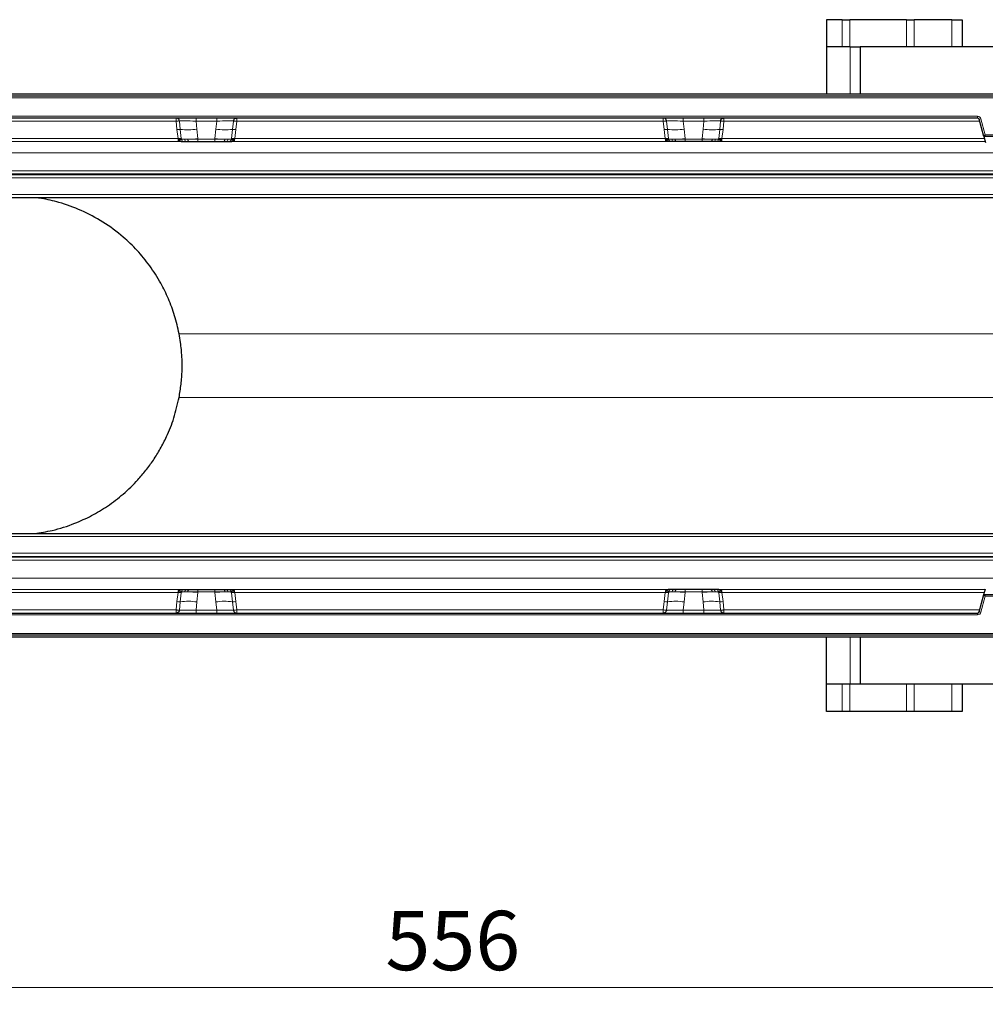
# Model space of a CAD drawing. Units: millimetres. Extents: x 0 to 420, y 0 to 297.
# Drawn here: x 110 to 167, y 62 to 120 of the extents above; entities that cross this region are included whole.
import ezdxf

# ---------------------------------------------------------------- set-up
doc = ezdxf.new("R2010")
doc.units = ezdxf.units.MM
doc.styles.add('SLDTEXTSTYLE0', font='TXT', dxfattribs={"width": 0.605})
doc.dimstyles.new('SLDDIMSTYLE1', dxfattribs={"dimtxt": 3.5, "dimasz": 3.5, "dimexe": 0, "dimexo": 0.0625, "dimgap": 0.875, "dimtad": 1, "dimlfac": 5, "dimrnd": 1e-09, "dimzin": 12, "dimdsep": 46, "dimtxsty": 'SLDTEXTSTYLE0', "dimsah": 1, "dimcen": 0.09, "dimadec": 0, "dimazin": 3, "dimtfac": 1, "dimtdec": 3, "dimtofl": 0, "dimtmove": 0, "dimatfit": 3, "dimfxl": 0, "dimfrac": 2, "dimtolj": 1, "dimtzin": 12, "dimarcsym": 0})

# ---------------------------------------------------------------- blocks, each defined once
blk = doc.blocks.new('_D_2')
at = {"color": 7, "linetype": 'Continuous', "lineweight": 0}
for p, q in [((190.837, 84.925), (190.837, 61.61)), ((79.637, 83.185), (79.637, 61.61)), ((79.637, 62.61), (190.837, 62.61))]:
    blk.add_line(p, q, dxfattribs=at)
at = {"color": 7, "linetype": 'Continuous', "lineweight": 18}
for points in [[(79.637, 62.61), (83.137, 62.072), (83.137, 63.149)], [(190.837, 62.61), (187.337, 63.149), (187.337, 62.072)]]:
    blk.add_solid(points, dxfattribs=at)
at = {"color": 7, "linetype": 'Continuous', "lineweight": 18, "insert": (131.227, 67.122), "char_height": 3.5, "attachment_point": 1, "style": 'SLDTEXTSTYLE0'}
blk.add_mtext('556', dxfattribs=at)

msp = doc.modelspace()

# ---------------------------------------------------------------- linework, layer by layer
at = {"color": 7, "linetype": 'Continuous', "lineweight": 25}
for p, q in [((158.1653, 119.6851), (157.2371, 119.6851)), ((157.2371, 119.6851), (157.2371, 118.0851)), ((158.1653, 119.6851), (158.6249, 119.6851)), ((161.9573, 119.6851), (158.6249, 119.6851)), ((161.9573, 119.6851), (162.4169, 119.6851)), ((164.6371, 119.6851), (162.4169, 119.6851)), ((164.6371, 119.6851), (165.2371, 119.6851)), ((165.2371, 119.6851), (165.2371, 118.0851)), ((158.6371, 118.0851), (157.2371, 118.0851)), ((157.2371, 118.0851), (157.2371, 115.2851)), ((158.6371, 118.0851), (159.2371, 118.0851)), ((159.2371, 118.0851), (159.2371, 115.2851)), ((170.9344, 118.0851), (159.2371, 118.0851)), ((186.4371, 115.2851), (83.6371, 115.2851)), ((85.0371, 115.1851), (185.0371, 115.1851)), ((166.1568, 113.8851), (103.9174, 113.8851)), ((166.5271, 112.7895), (166.2534, 113.811)), ((166.6038, 112.8895), (166.5271, 112.7895)), ((170.0471, 112.7895), (166.5271, 112.7895)), ((166.5271, 112.7895), (166.618, 112.45)), ((119.1728, 112.5029), (119.1785, 112.5029)), ((119.5038, 112.5029), (119.6587, 112.5029)), ((120.1715, 112.5029), (121.1627, 112.5029)), ((121.6755, 112.5029), (121.8304, 112.5029)), ((122.1556, 112.5029), (122.1613, 112.5029)), ((147.9185, 112.5029), (147.9128, 112.5029)), ((148.3987, 112.5029), (148.2438, 112.5029)), ((149.9027, 112.5029), (148.9115, 112.5029)), ((150.5704, 112.5029), (150.4155, 112.5029)), ((150.9013, 112.5029), (150.8956, 112.5029)), ((185.0371, 109.1851), (85.0371, 109.1851)), ((85.0371, 89.3851), (185.0371, 89.3851)), ((119.1728, 86.0673), (119.1785, 86.0673)), ((119.5038, 86.0673), (119.6587, 86.0673)), ((120.1715, 86.0673), (121.1627, 86.0673)), ((121.6755, 86.0673), (121.8304, 86.0673)), ((122.1556, 86.0673), (122.1613, 86.0673)), ((147.9185, 86.0673), (147.9128, 86.0673)), ((148.3987, 86.0673), (148.2438, 86.0673)), ((149.9027, 86.0673), (148.9115, 86.0673)), ((150.5704, 86.0673), (150.4155, 86.0673)), ((150.9013, 86.0673), (150.8956, 86.0673)), ((166.5271, 85.7807), (166.618, 86.1201)), ((166.2534, 84.7592), (166.5271, 85.7807)), ((166.5271, 85.7807), (170.0471, 85.7807)), ((166.5271, 85.7807), (166.6038, 85.6807)), ((103.9174, 84.6851), (166.1568, 84.6851)), ((83.6371, 83.2851), (186.4371, 83.2851)), ((185.0371, 83.3851), (85.0371, 83.3851)), ((157.2371, 80.4851), (157.2371, 83.2851)), ((159.2371, 83.2851), (159.2371, 80.4851)), ((158.6371, 80.4851), (157.2371, 80.4851)), ((157.2371, 78.8851), (157.2371, 80.4851)), ((159.2371, 80.4851), (158.6371, 80.4851)), ((170.9344, 80.4851), (159.2371, 80.4851)), ((165.2371, 80.4851), (165.2371, 78.8851)), ((158.1653, 78.8851), (157.2371, 78.8851)), ((158.6249, 78.8851), (158.1653, 78.8851)), ((161.9573, 78.8851), (158.6249, 78.8851)), ((162.4169, 78.8851), (161.9573, 78.8851)), ((164.6371, 78.8851), (162.4169, 78.8851)), ((165.2371, 78.8851), (164.6371, 78.8851))]:
    msp.add_line(p, q, dxfattribs=at)
at = {"color": 8, "linetype": 'Continuous', "lineweight": 18}
for p, q in [((158.1653, 118.0851), (158.1653, 119.6851)), ((158.6249, 119.6851), (158.6249, 118.0851)), ((161.9573, 118.0851), (161.9573, 119.6851)), ((162.4169, 119.6851), (162.4169, 118.0851)), ((164.6371, 118.0851), (164.6371, 119.6851)), ((158.6371, 115.2851), (158.6371, 118.0851)), ((184.9371, 115.0851), (85.1371, 115.0851)), ((103.9174, 113.9851), (166.1568, 113.9851)), ((120.0594, 113.706), (120.0594, 113.8851)), ((121.2748, 113.706), (121.2748, 113.8851)), ((148.7994, 113.706), (148.7994, 113.8851)), ((150.0148, 113.706), (150.0148, 113.8851)), ((166.1568, 113.9851), (166.1568, 113.8851)), ((166.35, 113.8369), (166.2534, 113.811)), ((166.35, 113.8369), (166.6038, 112.8895)), ((118.8792, 113.6973), (103.7904, 113.6973)), ((118.8792, 113.6973), (118.9347, 113.2022)), ((119.0756, 113.7088), (119.1305, 113.214)), ((121.2748, 113.706), (120.0594, 113.706)), ((120.1095, 113.2297), (120.0594, 113.706)), ((121.2748, 113.706), (121.2247, 113.2297)), ((122.2037, 113.214), (122.2585, 113.7088)), ((122.3994, 113.2022), (122.4549, 113.6973)), ((147.6192, 113.6973), (122.4549, 113.6973)), ((147.6192, 113.6973), (147.6747, 113.2022)), ((147.8156, 113.7088), (147.8705, 113.214)), ((150.0148, 113.706), (148.7994, 113.706)), ((148.8495, 113.2297), (148.7994, 113.706)), ((149.9647, 113.2297), (150.0148, 113.706)), ((150.9437, 113.214), (150.9985, 113.7088)), ((151.1394, 113.2022), (151.1949, 113.6973)), ((166.2838, 113.6973), (151.1949, 113.6973)), ((118.9946, 112.6702), (103.5152, 112.6702)), ((118.9347, 113.2022), (118.9946, 112.6702)), ((118.9974, 112.6568), (118.9946, 112.6702)), ((119.1896, 112.6822), (119.1305, 113.214)), ((119.1896, 112.6822), (119.1925, 112.6553)), ((120.1678, 112.6717), (120.1095, 113.2297)), ((120.1715, 112.6372), (120.1678, 112.6717)), ((121.1664, 112.6717), (121.1627, 112.6372)), ((121.2247, 113.2297), (121.1664, 112.6717)), ((122.1417, 112.6553), (122.1446, 112.6822)), ((122.2037, 113.214), (122.1446, 112.6822)), ((122.3396, 112.6702), (122.3368, 112.6568)), ((122.3396, 112.6702), (122.3994, 113.2022)), ((147.7346, 112.6702), (122.3396, 112.6702)), ((147.6747, 113.2022), (147.7346, 112.6702)), ((147.7374, 112.6568), (147.7346, 112.6702)), ((147.9296, 112.6822), (147.8705, 113.214)), ((147.9296, 112.6822), (147.9325, 112.6553)), ((148.8495, 113.2297), (148.9078, 112.6717)), ((148.9078, 112.6717), (148.9115, 112.6372)), ((149.9027, 112.6372), (149.9064, 112.6717)), ((149.9064, 112.6717), (149.9647, 113.2297)), ((150.8817, 112.6553), (150.8846, 112.6822)), ((150.9437, 113.214), (150.8846, 112.6822)), ((151.0796, 112.6702), (151.0768, 112.6568)), ((151.0796, 112.6702), (151.1394, 113.2022)), ((166.559, 112.6702), (151.0796, 112.6702)), ((166.6038, 112.8895), (169.9704, 112.8895)), ((103.4703, 112.5029), (119.1728, 112.5029)), ((119.0055, 112.6053), (118.9974, 112.6568)), ((119.0081, 112.5642), (119.0055, 112.6053)), ((119.1945, 112.6344), (119.1925, 112.6553)), ((119.3866, 112.6311), (119.5688, 112.6311)), ((121.1627, 112.6372), (120.1715, 112.6372)), ((120.1715, 112.6372), (120.1715, 112.5029)), ((121.1627, 112.6372), (121.1627, 112.5029)), ((121.7654, 112.6311), (121.9476, 112.6311)), ((122.1397, 112.6344), (122.1417, 112.6553)), ((122.1613, 112.5029), (147.9128, 112.5029)), ((122.3287, 112.6053), (122.3261, 112.5642)), ((122.3368, 112.6568), (122.3287, 112.6053)), ((147.7455, 112.6053), (147.7374, 112.6568)), ((147.7481, 112.5642), (147.7455, 112.6053)), ((147.9345, 112.6344), (147.9325, 112.6553)), ((148.1266, 112.6311), (148.3088, 112.6311)), ((149.9027, 112.6372), (148.9115, 112.6372)), ((148.9115, 112.5029), (148.9115, 112.6372)), ((149.9027, 112.5029), (149.9027, 112.6372)), ((150.5054, 112.6311), (150.6876, 112.6311)), ((150.8797, 112.6344), (150.8817, 112.6553)), ((150.9013, 112.5029), (166.6039, 112.5029)), ((151.0687, 112.6053), (151.0661, 112.5642)), ((151.0768, 112.6568), (151.0687, 112.6053)), ((85.0371, 111.8335), (185.0371, 111.8335)), ((85.0371, 110.7722), (185.0371, 110.7722)), ((185.0371, 110.5857), (85.0371, 110.5857)), ((85.0371, 110.5409), (185.0371, 110.5409)), ((185.0371, 110.3544), (85.0371, 110.3544)), ((85.0371, 109.3729), (185.0371, 109.3729)), ((183.0371, 101.161), (119.0596, 101.161)), ((183.0371, 97.4091), (119.0596, 97.4091)), ((185.0371, 89.1973), (85.0371, 89.1973)), ((85.0371, 88.2158), (185.0371, 88.2158)), ((185.0371, 88.0293), (85.0371, 88.0293)), ((85.0371, 87.9845), (185.0371, 87.9845)), ((185.0371, 87.798), (85.0371, 87.798)), ((185.0371, 86.7367), (85.0371, 86.7367)), ((119.1728, 86.0673), (103.4703, 86.0673)), ((118.9974, 85.9134), (119.0055, 85.9649)), ((119.0055, 85.9649), (119.0081, 86.006)), ((120.1715, 86.0673), (120.1715, 85.933)), ((121.1627, 86.0673), (121.1627, 85.933)), ((147.9128, 86.0673), (122.1613, 86.0673)), ((122.3261, 86.006), (122.3287, 85.9649)), ((122.3287, 85.9649), (122.3368, 85.9134)), ((147.7374, 85.9134), (147.7455, 85.9649)), ((147.7455, 85.9649), (147.7481, 86.006)), ((148.9115, 85.933), (148.9115, 86.0673)), ((149.9027, 85.933), (149.9027, 86.0673)), ((166.6039, 86.0673), (150.9013, 86.0673)), ((151.0661, 86.006), (151.0687, 85.9649)), ((151.0687, 85.9649), (151.0768, 85.9134)), ((103.5152, 85.9), (118.9946, 85.9)), ((118.9946, 85.9), (118.9347, 85.368)), ((118.9946, 85.9), (118.9974, 85.9134)), ((119.1305, 85.3561), (119.1896, 85.888)), ((119.1925, 85.9148), (119.1896, 85.888)), ((119.1945, 85.9358), (119.1925, 85.9148)), ((119.5688, 85.9391), (119.3866, 85.9391)), ((120.1678, 85.8985), (120.1095, 85.3404)), ((120.1715, 85.933), (120.1678, 85.8985)), ((120.1715, 85.933), (121.1627, 85.933)), ((121.1664, 85.8985), (121.1627, 85.933)), ((121.2247, 85.3404), (121.1664, 85.8985)), ((121.9476, 85.9391), (121.7654, 85.9391)), ((122.1397, 85.9358), (122.1417, 85.9148)), ((122.1446, 85.888), (122.1417, 85.9148)), ((122.1446, 85.888), (122.2037, 85.3561)), ((122.3368, 85.9134), (122.3396, 85.9)), ((122.3994, 85.368), (122.3396, 85.9)), ((122.3396, 85.9), (147.7346, 85.9)), ((147.7346, 85.9), (147.6747, 85.368)), ((147.7346, 85.9), (147.7374, 85.9134)), ((147.8705, 85.3561), (147.9296, 85.888)), ((147.9325, 85.9148), (147.9296, 85.888)), ((147.9345, 85.9358), (147.9325, 85.9148)), ((148.3088, 85.9391), (148.1266, 85.9391)), ((148.8495, 85.3404), (148.9078, 85.8985)), ((148.9078, 85.8985), (148.9115, 85.933)), ((148.9115, 85.933), (149.9027, 85.933)), ((149.9027, 85.933), (149.9064, 85.8985)), ((149.9064, 85.8985), (149.9647, 85.3404)), ((150.6876, 85.9391), (150.5054, 85.9391)), ((150.8797, 85.9358), (150.8817, 85.9148)), ((150.8846, 85.888), (150.8817, 85.9148)), ((150.8846, 85.888), (150.9437, 85.3561)), ((151.0768, 85.9134), (151.0796, 85.9)), ((151.1394, 85.368), (151.0796, 85.9)), ((151.0796, 85.9), (166.559, 85.9)), ((166.6038, 85.6807), (166.35, 84.7333)), ((169.9704, 85.6807), (166.6038, 85.6807)), ((103.7904, 84.8729), (118.8792, 84.8729)), ((118.9347, 85.368), (118.8792, 84.8729)), ((119.1305, 85.3561), (119.0756, 84.8614)), ((120.1095, 85.3404), (120.0594, 84.8642)), ((120.0594, 84.8642), (120.0594, 84.6851)), ((120.0594, 84.8642), (121.2748, 84.8642)), ((121.2247, 85.3404), (121.2748, 84.8642)), ((121.2748, 84.8642), (121.2748, 84.6851)), ((122.2585, 84.8614), (122.2037, 85.3561)), ((122.4549, 84.8729), (122.3994, 85.368)), ((122.4549, 84.8729), (147.6192, 84.8729)), ((147.6747, 85.368), (147.6192, 84.8729)), ((147.8705, 85.3561), (147.8156, 84.8614)), ((148.7994, 84.8642), (148.8495, 85.3404)), ((148.7994, 84.8642), (148.7994, 84.6851)), ((148.7994, 84.8642), (150.0148, 84.8642)), ((149.9647, 85.3404), (150.0148, 84.8642)), ((150.0148, 84.8642), (150.0148, 84.6851)), ((150.9985, 84.8614), (150.9437, 85.3561)), ((151.1949, 84.8729), (151.1394, 85.368)), ((151.1949, 84.8729), (166.2838, 84.8729)), ((166.1568, 84.5851), (103.9174, 84.5851)), ((166.1568, 84.5851), (166.1568, 84.6851)), ((166.2534, 84.7592), (166.35, 84.7333)), ((85.1371, 83.4851), (184.9371, 83.4851)), ((158.6371, 80.4851), (158.6371, 83.2851)), ((158.1653, 78.8851), (158.1653, 80.4851)), ((158.6249, 80.4851), (158.6249, 78.8851)), ((161.9573, 78.8851), (161.9573, 80.4851)), ((162.4169, 80.4851), (162.4169, 78.8851)), ((164.6371, 78.8851), (164.6371, 80.4851))]:
    msp.add_line(p, q, dxfattribs=at)
at = {"color": 8, "linetype": 'Continuous', "lineweight": 18, "flags": 128}
for points in [[(119.5688, 112.6311), (119.5726, 112.6052), (119.5791, 112.5807), (119.5881, 112.5585), (119.5993, 112.5394), (119.6124, 112.5238), (119.627, 112.5123), (119.6426, 112.5052), (119.6587, 112.5029)], [(121.7654, 112.6311), (121.7616, 112.6052), (121.7551, 112.5807), (121.7461, 112.5585), (121.7349, 112.5394), (121.7218, 112.5238), (121.7072, 112.5123), (121.6916, 112.5052), (121.6755, 112.5029)], [(148.3987, 112.5029), (148.3826, 112.5052), (148.367, 112.5123), (148.3524, 112.5238), (148.3393, 112.5394), (148.3281, 112.5585), (148.3191, 112.5807), (148.3126, 112.6052), (148.3088, 112.6311)], [(150.4155, 112.5029), (150.4316, 112.5052), (150.4472, 112.5123), (150.4618, 112.5238), (150.4749, 112.5394), (150.4861, 112.5585), (150.4951, 112.5807), (150.5016, 112.6052), (150.5054, 112.6311)], [(119.6587, 86.0673), (119.6426, 86.0649), (119.627, 86.0579), (119.6124, 86.0464), (119.5993, 86.0308), (119.5881, 86.0116), (119.5791, 85.9895), (119.5726, 85.965), (119.5688, 85.9391)], [(121.6755, 86.0673), (121.6916, 86.0649), (121.7072, 86.0579), (121.7218, 86.0464), (121.7349, 86.0308), (121.7461, 86.0116), (121.7551, 85.9895), (121.7616, 85.965), (121.7654, 85.9391)], [(148.3088, 85.9391), (148.3126, 85.965), (148.3191, 85.9895), (148.3281, 86.0116), (148.3393, 86.0308), (148.3524, 86.0464), (148.367, 86.0579), (148.3826, 86.0649), (148.3987, 86.0673)], [(150.5054, 85.9391), (150.5016, 85.965), (150.4951, 85.9895), (150.4861, 86.0116), (150.4749, 86.0308), (150.4618, 86.0464), (150.4472, 86.0579), (150.4316, 86.0649), (150.4155, 86.0673)]]:
    msp.add_lwpolyline(points, dxfattribs=at)
at = {"color": 8, "linetype": 'Continuous', "lineweight": 18}
for centre, radius, start, end in [((166.1568, 113.7851), 0.2, 15, 90), ((119.1024, 112.0547), 1.1597, 88.608441, 98.310519), ((119.1654, 111.4814), 1.201, 88.843813, 98.178016), ((119.5657, 116.6067), 3.4204, 262.690282, 279.147355), ((119.3376, 120.4911), 7.8634, 271.685035, 276.060713), ((121.9966, 120.4911), 7.8634, 263.939287, 268.314965), ((121.7685, 116.6067), 3.4204, 260.852645, 277.309718), ((122.1688, 111.4814), 1.201, 81.821984, 91.156188), ((122.2318, 112.0547), 1.1597, 81.689481, 91.391559), ((147.8424, 112.0547), 1.1597, 88.608441, 98.310519), ((147.9054, 111.4814), 1.201, 88.843812, 98.178016), ((148.3057, 116.6067), 3.4204, 262.690282, 279.147355), ((148.0776, 120.4911), 7.8634, 271.685035, 276.060713), ((150.7366, 120.4911), 7.8634, 263.939287, 268.314965), ((150.5085, 116.6067), 3.4204, 260.852645, 277.309718), ((150.9088, 111.4814), 1.201, 81.821984, 91.156188), ((150.9718, 112.0547), 1.1597, 81.689481, 91.391559), ((119.0906, 112.0817), 0.5826, 79.932367, 99.20887), ((119.0277, 112.144), 0.4618, 80.4482, 92.763878), ((119.2062, 112.6009), 0.1018, 180.830426, 254.245227), ((119.3716, 113.3012), 0.6703, 254.497619, 271.277808), ((119.3419, 112.6512), 0.1483, 186.513193, 269.579031), ((119.5182, 112.6337), 0.1317, 181.1422, 263.702454), ((121.816, 112.6337), 0.1317, 276.297547, 358.857809), ((121.9626, 113.3012), 0.6703, 268.722192, 285.502381), ((121.9923, 112.6512), 0.1483, 270.420969, 353.486807), ((122.2436, 112.0817), 0.5826, 80.79113, 100.067633), ((122.128, 112.6009), 0.1018, 285.754773, 359.169574), ((122.3064, 112.144), 0.4618, 87.236122, 99.5518), ((147.8306, 112.0817), 0.5826, 79.932366, 99.208869), ((147.7677, 112.144), 0.4618, 80.4482, 92.763878), ((147.9462, 112.6009), 0.1018, 180.830575, 254.244719), ((148.1116, 113.3012), 0.6703, 254.497619, 271.277808), ((148.0819, 112.6512), 0.1483, 186.513193, 269.579031), ((148.2582, 112.6337), 0.1317, 181.142191, 263.702453), ((150.556, 112.6337), 0.1317, 276.297546, 358.8578), ((150.7026, 113.3012), 0.6703, 268.722192, 285.502381), ((150.7323, 112.6512), 0.1483, 270.420969, 353.486807), ((150.9836, 112.0817), 0.5826, 80.79113, 100.067633), ((150.868, 112.6009), 0.1018, 285.754773, 359.169574), ((151.0464, 112.144), 0.4618, 87.236122, 99.5518), ((119.0277, 86.4262), 0.4618, 267.236122, 279.5518), ((119.2062, 85.9693), 0.1018, 105.754773, 179.169574), ((119.3419, 85.919), 0.1483, 90.420969, 173.486807), ((119.5182, 85.9364), 0.1317, 96.297546, 178.8578), ((121.816, 85.9364), 0.1317, 1.142191, 83.702453), ((121.9923, 85.919), 0.1483, 6.513193, 89.579031), ((122.128, 85.9693), 0.1018, 0.830575, 74.244719), ((122.3064, 86.4262), 0.4618, 260.4482, 272.763878), ((147.7677, 86.4262), 0.4618, 267.236122, 279.5518), ((147.9462, 85.9693), 0.1018, 105.754773, 179.169574), ((148.0819, 85.919), 0.1483, 90.420969, 173.486807), ((148.2582, 85.9364), 0.1317, 96.297547, 178.857809), ((150.556, 85.9364), 0.1317, 1.1422, 83.702454), ((150.7323, 85.919), 0.1483, 6.513193, 89.579031), ((150.868, 85.9693), 0.1018, 0.830426, 74.245227), ((151.0464, 86.4262), 0.4618, 260.4482, 272.763878), ((119.1654, 87.0888), 1.201, 261.821984, 271.156188), ((119.0906, 86.4884), 0.5826, 260.79113, 280.067633), ((119.5657, 81.9635), 3.4204, 80.852645, 97.309718), ((119.3716, 85.269), 0.6703, 88.722192, 105.502381), ((119.3376, 78.0791), 7.8634, 83.939287, 88.314965), ((121.9966, 78.0791), 7.8634, 91.685035, 96.060713), ((121.7685, 81.9635), 3.4204, 82.690282, 99.147355), ((121.9626, 85.269), 0.6703, 74.497619, 91.277808), ((122.2436, 86.4884), 0.5826, 259.932366, 279.208869), ((122.1688, 87.0888), 1.201, 268.843812, 278.178016), ((147.9054, 87.0888), 1.201, 261.821984, 271.156188), ((147.8306, 86.4884), 0.5826, 260.79113, 280.067633), ((148.3057, 81.9635), 3.4204, 80.852645, 97.309718), ((148.1116, 85.269), 0.6703, 88.722192, 105.502381), ((148.0776, 78.0791), 7.8634, 83.939287, 88.314965), ((150.7366, 78.0791), 7.8634, 91.685035, 96.060713), ((150.5085, 81.9635), 3.4204, 82.690282, 99.147355), ((150.7026, 85.269), 0.6703, 74.497619, 91.277808), ((150.9836, 86.4884), 0.5826, 259.932367, 279.20887), ((150.9088, 87.0888), 1.201, 268.843813, 278.178016), ((119.1024, 86.5155), 1.1597, 261.689481, 271.391559), ((122.2318, 86.5155), 1.1597, 268.608441, 278.310519), ((147.8424, 86.5155), 1.1597, 261.689481, 271.391559), ((150.9718, 86.5155), 1.1597, 268.608441, 278.310519), ((166.1568, 84.7851), 0.2, 270, 345)]:
    msp.add_arc(centre, radius, start, end, dxfattribs=at)
at = {"color": 7, "linetype": 'Continuous', "lineweight": 25}
for centre, start, end in [((166.1568, 113.7851), 15, 90), ((166.1568, 84.7851), 270, 345)]:
    msp.add_arc(centre, 0.1, start, end, dxfattribs=at)
at = {"color": 8, "linetype": 'Continuous', "lineweight": 18}
for centre, major_axis, start_param, end_param in [((120.0726, 113.6851), (1.0077, -0.021), 1.5843053, 2.9958428), ((121.2616, 113.6851), (1.0077, 0.021), 0.1457498, 1.5572874), ((148.8126, 113.6851), (1.0077, -0.021), 1.5843053, 2.9958428), ((150.0016, 113.6851), (1.0077, 0.021), 0.1457498, 1.5572874), ((120.0726, 84.8851), (1.0077, 0.021), 3.2873425, 4.69888), ((121.2616, 84.8851), (1.0077, -0.021), 4.725898, 6.1374355), ((148.8126, 84.8851), (1.0077, 0.021), 3.2873425, 4.69888), ((150.0016, 84.8851), (1.0077, -0.021), 4.725898, 6.1374355)]:
    msp.add_ellipse(centre, major_axis=major_axis, ratio=0.0204674, start_param=start_param, end_param=end_param, dxfattribs=at)
at = {"color": 7, "linetype": 'Continuous', "lineweight": 25}
for points in [[(119.0756, 113.7088), (119.0703, 113.7326), (119.0596, 113.7801), (119.0131, 113.8376), (118.9511, 113.8774), (118.9032, 113.8825), (118.8792, 113.8851)], [(122.2585, 113.7088), (122.2639, 113.7326), (122.2746, 113.7801), (122.321, 113.8376), (122.3831, 113.8774), (122.431, 113.8825), (122.4549, 113.8851)], [(147.8156, 113.7088), (147.8103, 113.7326), (147.7996, 113.7801), (147.7531, 113.8376), (147.6911, 113.8774), (147.6432, 113.8825), (147.6192, 113.8851)], [(150.9985, 113.7088), (151.0039, 113.7326), (151.0146, 113.7801), (151.061, 113.8376), (151.1231, 113.8774), (151.171, 113.8825), (151.1949, 113.8851)], [(119.0756, 84.8614), (119.0703, 84.8376), (119.0596, 84.7901), (119.0131, 84.7325), (118.9511, 84.6928), (118.9032, 84.6876), (118.8792, 84.6851)], [(122.2585, 84.8614), (122.2639, 84.8376), (122.2746, 84.7901), (122.321, 84.7325), (122.3831, 84.6928), (122.431, 84.6876), (122.4549, 84.6851)], [(147.8156, 84.8614), (147.8103, 84.8376), (147.7996, 84.7901), (147.7531, 84.7325), (147.6911, 84.6928), (147.6432, 84.6876), (147.6192, 84.6851)], [(150.9985, 84.8614), (151.0039, 84.8376), (151.0146, 84.7901), (151.061, 84.7325), (151.1231, 84.6928), (151.171, 84.6876), (151.1949, 84.6851)]]:
    msp.add_open_spline(points, degree=3, dxfattribs=at)
at = {"color": 8, "linetype": 'Continuous', "lineweight": 18}
for points in [[(118.8792, 113.6973), (118.8792, 113.7223), (118.8792, 113.7722), (118.8792, 113.8339), (118.8792, 113.8768), (118.8792, 113.8823), (118.8792, 113.8851)], [(122.4549, 113.6973), (122.4549, 113.7223), (122.4549, 113.7722), (122.4549, 113.8339), (122.4549, 113.8768), (122.4549, 113.8823), (122.4549, 113.8851)], [(147.6192, 113.6973), (147.6192, 113.7223), (147.6192, 113.7722), (147.6192, 113.8339), (147.6192, 113.8768), (147.6192, 113.8823), (147.6192, 113.8851)], [(151.1949, 113.6973), (151.1949, 113.7223), (151.1949, 113.7722), (151.1949, 113.8339), (151.1949, 113.8768), (151.1949, 113.8823), (151.1949, 113.8851)], [(118.8792, 84.8729), (118.8792, 84.8479), (118.8792, 84.798), (118.8792, 84.7363), (118.8792, 84.6934), (118.8792, 84.6879), (118.8792, 84.6851)], [(122.4549, 84.8729), (122.4549, 84.8479), (122.4549, 84.798), (122.4549, 84.7363), (122.4549, 84.6934), (122.4549, 84.6879), (122.4549, 84.6851)], [(147.6192, 84.8729), (147.6192, 84.8479), (147.6192, 84.798), (147.6192, 84.7363), (147.6192, 84.6934), (147.6192, 84.6879), (147.6192, 84.6851)], [(151.1949, 84.8729), (151.1949, 84.8479), (151.1949, 84.798), (151.1949, 84.7363), (151.1949, 84.6934), (151.1949, 84.6879), (151.1949, 84.6851)]]:
    msp.add_open_spline(points, degree=3, dxfattribs=at)
for points, knots in [([(119.0756, 113.7088), (119.0702, 113.7095), (119.0591, 113.7108), (119.0152, 113.7091), (118.9536, 113.7049), (118.9044, 113.6999), (118.8792, 113.6973)], [0, 0, 0, 0, 0.2331501, 0.4770322, 0.73244, 1, 1, 1, 1]), ([(122.4549, 113.6973), (122.4298, 113.6999), (122.3806, 113.7049), (122.319, 113.7091), (122.2751, 113.7108), (122.264, 113.7095), (122.2585, 113.7088)], [0, 0, 0, 0, 0.26756, 0.5229678, 0.7668499, 1, 1, 1, 1]), ([(147.8156, 113.7088), (147.8102, 113.7095), (147.7991, 113.7108), (147.7552, 113.7091), (147.6936, 113.7049), (147.6444, 113.6999), (147.6192, 113.6973)], [0, 0, 0, 0, 0.2331501, 0.4770322, 0.73244, 1, 1, 1, 1]), ([(151.1949, 113.6973), (151.1698, 113.6999), (151.1206, 113.7049), (151.059, 113.7091), (151.0151, 113.7108), (151.004, 113.7095), (150.9985, 113.7088)], [0, 0, 0, 0, 0.26756, 0.5229678, 0.7668499, 1, 1, 1, 1]), ([(119.1044, 112.5994), (119.0899, 112.5928), (119.0682, 112.5828), (119.0414, 112.57), (119.0237, 112.5647), (119.0139, 112.5644), (119.0081, 112.5642)], [0, 0, 0, 0, 0.4995263, 0.7499547, 0.8512902, 1, 1, 1, 1]), ([(119.1945, 112.6344), (119.186, 112.6305), (119.1691, 112.6226), (119.126, 112.6071), (119.1044, 112.5994)], [0, 0, 0, 0, 0.49881, 1, 1, 1, 1]), ([(119.3866, 112.6311), (119.3419, 112.6314), (119.2525, 112.632), (119.2138, 112.6336), (119.1945, 112.6344)], [0, 0, 0, 0, 0.5003149, 1, 1, 1, 1]), ([(120.1715, 112.6372), (120.0627, 112.6356), (119.8453, 112.6325), (119.6609, 112.6316), (119.5688, 112.6311)], [0, 0, 0, 0, 0.500391, 1, 1, 1, 1]), ([(121.7654, 112.6311), (121.6733, 112.6316), (121.4889, 112.6325), (121.2715, 112.6356), (121.1627, 112.6372)], [0, 0, 0, 0, 0.499609, 1, 1, 1, 1]), ([(122.1397, 112.6344), (122.1204, 112.6336), (122.0817, 112.632), (121.9923, 112.6314), (121.9476, 112.6311)], [0, 0, 0, 0, 0.4996851, 1, 1, 1, 1]), ([(122.1397, 112.6344), (122.1481, 112.6305), (122.1651, 112.6226), (122.2082, 112.6071), (122.2298, 112.5994)], [0, 0, 0, 0, 0.50019296, 1, 1, 1, 1]), ([(122.3261, 112.5642), (122.3218, 112.5643), (122.3128, 112.5644), (122.2946, 112.569), (122.2795, 112.5762), (122.2637, 112.5839), (122.2488, 112.591), (122.237, 112.5962), (122.2298, 112.5994)], [0, 0, 0, 0, 0.1096864, 0.2296011, 0.5005256, 0.589818, 0.7503202, 1, 1, 1, 1]), ([(147.8444, 112.5994), (147.8299, 112.5928), (147.8082, 112.5828), (147.7814, 112.57), (147.7637, 112.5647), (147.7539, 112.5644), (147.7481, 112.5642)], [0, 0, 0, 0, 0.4995263, 0.7499547, 0.8512902, 1, 1, 1, 1]), ([(147.9345, 112.6344), (147.926, 112.6304), (147.909, 112.6226), (147.8659, 112.6071), (147.8444, 112.5994)], [0, 0, 0, 0, 0.50018, 1, 1, 1, 1]), ([(148.1266, 112.6311), (148.0819, 112.6314), (147.9925, 112.632), (147.9538, 112.6336), (147.9345, 112.6344)], [0, 0, 0, 0, 0.5003149, 1, 1, 1, 1]), ([(148.9115, 112.6372), (148.8027, 112.6356), (148.5853, 112.6325), (148.4009, 112.6316), (148.3088, 112.6311)], [0, 0, 0, 0, 0.5003941, 1, 1, 1, 1]), ([(150.5054, 112.6311), (150.4133, 112.6316), (150.2289, 112.6325), (150.0115, 112.6356), (149.9027, 112.6372)], [0, 0, 0, 0, 0.4996059, 1, 1, 1, 1]), ([(150.8797, 112.6344), (150.8604, 112.6336), (150.8217, 112.632), (150.7323, 112.6314), (150.6876, 112.6311)], [0, 0, 0, 0, 0.4996851, 1, 1, 1, 1]), ([(150.8797, 112.6344), (150.8881, 112.6305), (150.905, 112.6226), (150.9482, 112.6072), (150.9698, 112.5994)], [0, 0, 0, 0, 0.4988216, 1, 1, 1, 1]), ([(151.0661, 112.5642), (151.0618, 112.5643), (151.0528, 112.5644), (151.0346, 112.569), (151.0195, 112.5762), (151.0037, 112.5839), (150.9888, 112.591), (150.977, 112.5962), (150.9698, 112.5994)], [0, 0, 0, 0, 0.1096864, 0.2296011, 0.5005256, 0.589818, 0.7503202, 1, 1, 1, 1]), ([(119.0081, 86.006), (119.0124, 86.0059), (119.0213, 86.0058), (119.0396, 86.0012), (119.0547, 85.994), (119.0705, 85.9863), (119.0854, 85.9792), (119.0972, 85.974), (119.1044, 85.9708)], [0, 0, 0, 0, 0.1096864, 0.2296011, 0.5005256, 0.589818, 0.7503202, 1, 1, 1, 1]), ([(119.1945, 85.9358), (119.1861, 85.9397), (119.1692, 85.9476), (119.126, 85.963), (119.1044, 85.9708)], [0, 0, 0, 0, 0.49882157, 1, 1, 1, 1]), ([(122.1397, 85.9358), (122.1482, 85.9397), (122.1652, 85.9476), (122.2083, 85.963), (122.2298, 85.9708)], [0, 0, 0, 0, 0.50018, 1, 1, 1, 1]), ([(122.2298, 85.9708), (122.2443, 85.9774), (122.266, 85.9874), (122.2928, 86.0002), (122.3105, 86.0055), (122.3203, 86.0058), (122.3261, 86.006)], [0, 0, 0, 0, 0.4995263, 0.7499547, 0.8512902, 1, 1, 1, 1]), ([(147.7481, 86.006), (147.7524, 86.0059), (147.7613, 86.0058), (147.7796, 86.0012), (147.7947, 85.994), (147.8105, 85.9863), (147.8254, 85.9792), (147.8372, 85.974), (147.8444, 85.9708)], [0, 0, 0, 0, 0.1096864, 0.2296011, 0.5005256, 0.589818, 0.7503202, 1, 1, 1, 1]), ([(147.9345, 85.9358), (147.9261, 85.9397), (147.9091, 85.9476), (147.866, 85.963), (147.8444, 85.9708)], [0, 0, 0, 0, 0.50019296, 1, 1, 1, 1]), ([(150.8797, 85.9358), (150.8881, 85.9397), (150.9051, 85.9476), (150.9482, 85.963), (150.9698, 85.9708)], [0, 0, 0, 0, 0.49881, 1, 1, 1, 1]), ([(150.9698, 85.9708), (150.9843, 85.9774), (151.006, 85.9874), (151.0328, 86.0002), (151.0505, 86.0055), (151.0603, 86.0058), (151.0661, 86.006)], [0, 0, 0, 0, 0.4995263, 0.7499547, 0.8512902, 1, 1, 1, 1]), ([(119.1945, 85.9358), (119.2138, 85.9366), (119.2525, 85.9382), (119.3419, 85.9388), (119.3866, 85.9391)], [0, 0, 0, 0, 0.4996851, 1, 1, 1, 1]), ([(119.5688, 85.9391), (119.6609, 85.9386), (119.8453, 85.9376), (120.0627, 85.9345), (120.1715, 85.933)], [0, 0, 0, 0, 0.4996059, 1, 1, 1, 1]), ([(121.1627, 85.933), (121.2715, 85.9345), (121.4889, 85.9376), (121.6733, 85.9386), (121.7654, 85.9391)], [0, 0, 0, 0, 0.5003941, 1, 1, 1, 1]), ([(121.9476, 85.9391), (121.9923, 85.9388), (122.0817, 85.9382), (122.1204, 85.9366), (122.1397, 85.9358)], [0, 0, 0, 0, 0.50031491, 1, 1, 1, 1]), ([(147.9345, 85.9358), (147.9538, 85.9366), (147.9925, 85.9382), (148.0819, 85.9388), (148.1266, 85.9391)], [0, 0, 0, 0, 0.4996851, 1, 1, 1, 1]), ([(148.3088, 85.9391), (148.4009, 85.9386), (148.5853, 85.9376), (148.8027, 85.9345), (148.9115, 85.933)], [0, 0, 0, 0, 0.49960902, 1, 1, 1, 1]), ([(149.9027, 85.933), (150.0115, 85.9345), (150.2289, 85.9376), (150.4133, 85.9386), (150.5054, 85.9391)], [0, 0, 0, 0, 0.500391, 1, 1, 1, 1]), ([(150.6876, 85.9391), (150.7323, 85.9388), (150.8217, 85.9382), (150.8604, 85.9366), (150.8797, 85.9358)], [0, 0, 0, 0, 0.5003149, 1, 1, 1, 1]), ([(118.8792, 84.8729), (118.9044, 84.8703), (118.9536, 84.8653), (119.0152, 84.8611), (119.0591, 84.8594), (119.0702, 84.8607), (119.0756, 84.8614)], [0, 0, 0, 0, 0.26756, 0.5229678, 0.7668499, 1, 1, 1, 1]), ([(122.2585, 84.8614), (122.264, 84.8607), (122.2751, 84.8594), (122.319, 84.8611), (122.3806, 84.8653), (122.4298, 84.8703), (122.4549, 84.8729)], [0, 0, 0, 0, 0.2331501, 0.4770322, 0.73244, 1, 1, 1, 1]), ([(147.6192, 84.8729), (147.6444, 84.8703), (147.6936, 84.8653), (147.7552, 84.8611), (147.7991, 84.8594), (147.8102, 84.8607), (147.8156, 84.8614)], [0, 0, 0, 0, 0.26756, 0.5229678, 0.7668499, 1, 1, 1, 1]), ([(150.9985, 84.8614), (151.004, 84.8607), (151.0151, 84.8594), (151.059, 84.8611), (151.1206, 84.8653), (151.1698, 84.8703), (151.1949, 84.8729)], [0, 0, 0, 0, 0.2331501, 0.4770322, 0.73244, 1, 1, 1, 1])]:
    msp.add_open_spline(points, degree=3, knots=knots, dxfattribs=at)
at = {"color": 7, "linetype": 'Continuous', "lineweight": 25}
for points, knots in [([(119.1728, 112.5029), (119.1554, 112.5033), (119.1219, 112.5041), (119.0748, 112.5134), (119.0355, 112.5316), (119.0173, 112.5533), (119.0081, 112.5642)], [0, 0, 0, 0, 0.2593535, 0.4987894, 0.7489148, 1, 1, 1, 1]), ([(119.1785, 112.5029), (119.1987, 112.5029), (119.2391, 112.5029), (119.2864, 112.5029), (119.3229, 112.5029), (119.3348, 112.5029), (119.3408, 112.5029)], [0, 0, 0, 0, 0.24988, 0.5008705, 0.7500773, 1, 1, 1, 1]), ([(119.3408, 112.5029), (119.3572, 112.5029), (119.39, 112.5029), (119.4659, 112.5029), (119.5038, 112.5029)], [0, 0, 0, 0, 0.501529, 1, 1, 1, 1]), ([(119.6587, 112.5029), (119.7369, 112.5029), (119.8938, 112.5029), (120.0788, 112.5029), (120.1715, 112.5029)], [0, 0, 0, 0, 0.4990159, 1, 1, 1, 1]), ([(121.1627, 112.5029), (121.2554, 112.5029), (121.4405, 112.5029), (121.5973, 112.5029), (121.6755, 112.5029)], [0, 0, 0, 0, 0.50098158, 1, 1, 1, 1]), ([(121.8304, 112.5029), (121.8683, 112.5029), (121.9441, 112.5029), (121.9769, 112.5029), (121.9934, 112.5029)], [0, 0, 0, 0, 0.4984711, 1, 1, 1, 1]), ([(121.9934, 112.5029), (121.9994, 112.5029), (122.0114, 112.5029), (122.048, 112.5029), (122.0952, 112.5029), (122.1355, 112.5029), (122.1556, 112.5029)], [0, 0, 0, 0, 0.2500563, 0.5008594, 0.7502606, 1, 1, 1, 1]), ([(122.3261, 112.5642), (122.3169, 112.5533), (122.2987, 112.5316), (122.2594, 112.5134), (122.2123, 112.5041), (122.1788, 112.5033), (122.1613, 112.5029)], [0, 0, 0, 0, 0.2510847, 0.5012097, 0.7406195, 1, 1, 1, 1]), ([(147.9128, 112.5029), (147.8954, 112.5033), (147.8619, 112.5041), (147.8148, 112.5134), (147.7755, 112.5316), (147.7573, 112.5533), (147.7481, 112.5642)], [0, 0, 0, 0, 0.2593535, 0.4987894, 0.7489148, 1, 1, 1, 1]), ([(148.0808, 112.5029), (148.0748, 112.5029), (148.0628, 112.5029), (148.0262, 112.5029), (147.979, 112.5029), (147.9387, 112.5029), (147.9185, 112.5029)], [0, 0, 0, 0, 0.2500546, 0.5008566, 0.7502597, 1, 1, 1, 1]), ([(148.2438, 112.5029), (148.2059, 112.5029), (148.13, 112.5029), (148.0972, 112.5029), (148.0808, 112.5029)], [0, 0, 0, 0, 0.4984709, 1, 1, 1, 1]), ([(148.9115, 112.5029), (148.8188, 112.5029), (148.6338, 112.5029), (148.4769, 112.5029), (148.3987, 112.5029)], [0, 0, 0, 0, 0.5009852, 1, 1, 1, 1]), ([(150.4155, 112.5029), (150.3373, 112.5029), (150.1805, 112.5029), (149.9954, 112.5029), (149.9027, 112.5029)], [0, 0, 0, 0, 0.4990173, 1, 1, 1, 1]), ([(150.7334, 112.5029), (150.7169, 112.5029), (150.6841, 112.5029), (150.6083, 112.5029), (150.5704, 112.5029)], [0, 0, 0, 0, 0.501529, 1, 1, 1, 1]), ([(150.8956, 112.5029), (150.8755, 112.5029), (150.835, 112.5029), (150.7878, 112.5029), (150.7513, 112.5029), (150.7394, 112.5029), (150.7334, 112.5029)], [0, 0, 0, 0, 0.2498795, 0.5008696, 0.750077, 1, 1, 1, 1]), ([(151.0661, 112.5642), (151.0569, 112.5533), (151.0387, 112.5316), (150.9994, 112.5134), (150.9523, 112.5041), (150.9188, 112.5033), (150.9013, 112.5029)], [0, 0, 0, 0, 0.2510847, 0.5012097, 0.7406195, 1, 1, 1, 1]), ([(119.0596, 101.161), (118.9787, 101.5195), (118.8166, 102.238), (118.4431, 103.23), (117.9571, 104.2253), (117.3381, 105.1879), (116.591, 106.0937), (115.674, 106.9764), (114.5765, 107.7826), (113.3, 108.4605), (112.0805, 108.8948), (111.1782, 109.1111), (110.7188, 109.1705), (110.6057, 109.1851)], [0, 0, 0, 0, 0.0730638, 0.1464525, 0.2196298, 0.3108709, 0.4024584, 0.4938416, 0.6198282, 0.746274, 0.8724202, 0.9685801, 1, 1, 1, 1]), ([(119.0596, 97.4091), (119.1026, 97.6646), (119.1898, 98.1828), (119.244, 99.0019), (119.2331, 99.8329), (119.1654, 100.5573), (119.0895, 100.9899), (119.0596, 101.161)], [0, 0, 0, 0, 0.2112892, 0.4285046, 0.6398766, 0.8575552, 1, 1, 1, 1]), ([(110.5263, 89.3851), (110.8771, 89.4351), (111.6844, 89.5501), (112.808, 89.9196), (113.895, 90.4132), (114.8509, 90.9839), (115.7731, 91.6855), (116.5232, 92.4119), (117.1064, 93.1001), (117.5485, 93.7072), (117.9575, 94.3688), (118.375, 95.1864), (118.7779, 96.1836), (118.9651, 96.998), (119.0596, 97.4091)], [0, 0, 0, 0, 0.0968085, 0.222802, 0.3172752, 0.4117342, 0.509178, 0.606589, 0.6630602, 0.719525, 0.7772374, 0.8349398, 0.9166758, 1, 1, 1, 1]), ([(119.0081, 86.006), (119.0173, 86.0169), (119.0355, 86.0386), (119.0748, 86.0568), (119.1219, 86.0661), (119.1554, 86.0669), (119.1728, 86.0673)], [0, 0, 0, 0, 0.2510847, 0.5012097, 0.7406195, 1, 1, 1, 1]), ([(119.1785, 86.0673), (119.1987, 86.0673), (119.2391, 86.0673), (119.2864, 86.0673), (119.3229, 86.0673), (119.3348, 86.0673), (119.3408, 86.0673)], [0, 0, 0, 0, 0.2498795, 0.5008696, 0.750077, 1, 1, 1, 1]), ([(119.3408, 86.0673), (119.3572, 86.0673), (119.3901, 86.0673), (119.4659, 86.0673), (119.5038, 86.0673)], [0, 0, 0, 0, 0.501529, 1, 1, 1, 1]), ([(119.6587, 86.0673), (119.7369, 86.0673), (119.8937, 86.0673), (120.0788, 86.0673), (120.1715, 86.0673)], [0, 0, 0, 0, 0.4990173, 1, 1, 1, 1]), ([(121.1627, 86.0673), (121.2554, 86.0673), (121.4404, 86.0673), (121.5973, 86.0673), (121.6755, 86.0673)], [0, 0, 0, 0, 0.5009852, 1, 1, 1, 1]), ([(121.8304, 86.0673), (121.8683, 86.0673), (121.9442, 86.0673), (121.9769, 86.0673), (121.9934, 86.0673)], [0, 0, 0, 0, 0.4984709, 1, 1, 1, 1]), ([(121.9934, 86.0673), (121.9994, 86.0673), (122.0114, 86.0673), (122.048, 86.0673), (122.0952, 86.0673), (122.1355, 86.0673), (122.1556, 86.0673)], [0, 0, 0, 0, 0.2500546, 0.5008566, 0.7502597, 1, 1, 1, 1]), ([(122.1613, 86.0673), (122.1788, 86.0669), (122.2123, 86.0661), (122.2594, 86.0568), (122.2987, 86.0386), (122.3169, 86.0169), (122.3261, 86.006)], [0, 0, 0, 0, 0.2593535, 0.4987894, 0.7489148, 1, 1, 1, 1]), ([(147.7481, 86.006), (147.7573, 86.0169), (147.7755, 86.0386), (147.8148, 86.0568), (147.8619, 86.0661), (147.8954, 86.0669), (147.9128, 86.0673)], [0, 0, 0, 0, 0.2510847, 0.5012097, 0.7406195, 1, 1, 1, 1]), ([(148.0808, 86.0673), (148.0748, 86.0673), (148.0628, 86.0673), (148.0262, 86.0673), (147.979, 86.0673), (147.9387, 86.0673), (147.9185, 86.0673)], [0, 0, 0, 0, 0.2500563, 0.5008594, 0.7502606, 1, 1, 1, 1]), ([(148.2438, 86.0673), (148.2059, 86.0673), (148.1301, 86.0673), (148.0972, 86.0673), (148.0808, 86.0673)], [0, 0, 0, 0, 0.4984711, 1, 1, 1, 1]), ([(148.9115, 86.0673), (148.8188, 86.0673), (148.6337, 86.0673), (148.4769, 86.0673), (148.3987, 86.0673)], [0, 0, 0, 0, 0.5009816, 1, 1, 1, 1]), ([(150.4155, 86.0673), (150.3373, 86.0673), (150.1804, 86.0673), (149.9954, 86.0673), (149.9027, 86.0673)], [0, 0, 0, 0, 0.4990159, 1, 1, 1, 1]), ([(150.7334, 86.0673), (150.7169, 86.0673), (150.6842, 86.0673), (150.6083, 86.0673), (150.5704, 86.0673)], [0, 0, 0, 0, 0.501529, 1, 1, 1, 1]), ([(150.8956, 86.0673), (150.8755, 86.0673), (150.835, 86.0673), (150.7878, 86.0673), (150.7513, 86.0673), (150.7394, 86.0673), (150.7334, 86.0673)], [0, 0, 0, 0, 0.24988, 0.5008705, 0.7500773, 1, 1, 1, 1]), ([(150.9013, 86.0673), (150.9188, 86.0669), (150.9523, 86.0661), (150.9994, 86.0568), (151.0387, 86.0386), (151.0569, 86.0169), (151.0661, 86.006)], [0, 0, 0, 0, 0.2593535, 0.4987894, 0.7489148, 1, 1, 1, 1])]:
    msp.add_open_spline(points, degree=3, knots=knots, dxfattribs=at)

# ---------------------------------------------------------------- dimensions: what is measured, and where the dimension line sits
at = {"color": 7, "linetype": 'Continuous', "lineweight": 18}
dim = msp.add_linear_dim(base=(190.8371, 62.6103), p1=(79.6371, 83.2851), p2=(190.8371, 85.0246), angle=0, dimstyle='SLDDIMSTYLE1', dxfattribs=at)
dim.commit()
dim.dimension.update_dxf_attribs({"geometry": '_D_2', "text_midpoint": (135.2371, 62.6103), "dimtype": 160})

doc.saveas('drawing.dxf')
